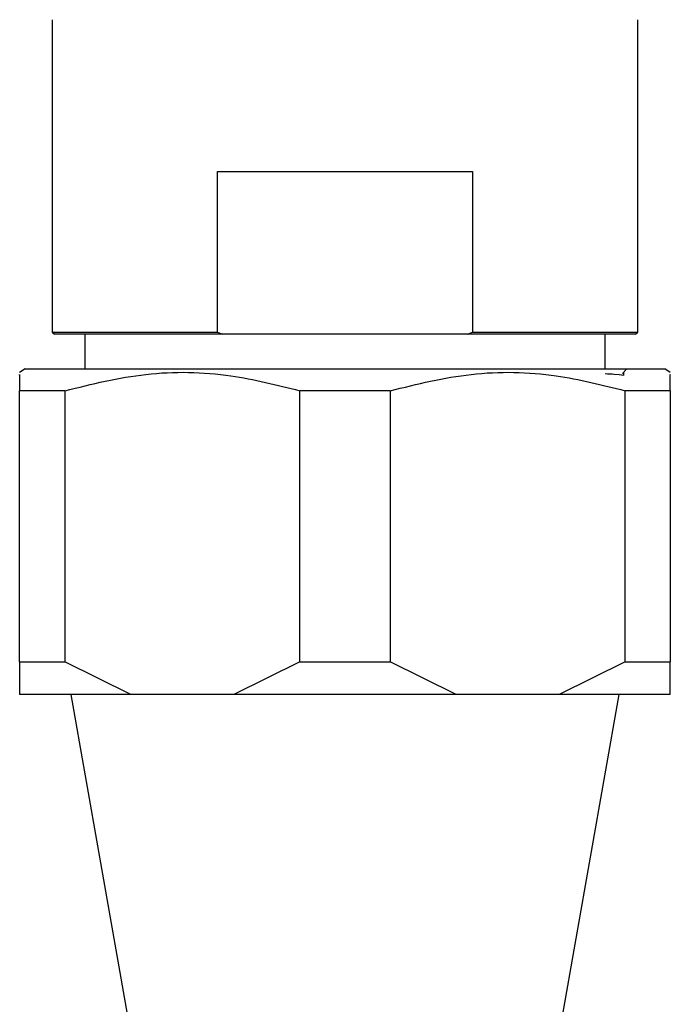
# Model space of a CAD drawing. Units: millimetres. Extents: x 5 to 995, y 5 to 995.
# Drawn here: x 566 to 576, y 210 to 225 of the extents above; entities that cross this region are included whole.
import ezdxf

# ---------------------------------------------------------------- set-up
doc = ezdxf.new("R2010")
doc.units = ezdxf.units.MM

msp = doc.modelspace()

# ---------------------------------------------------------------- linework, layer by layer
at = {"color": 7, "linetype": 'Continuous', "lineweight": 25}
for p, q in [((566.784, 225.242), (566.784, 220.442)), ((575.784, 220.442), (575.784, 225.242)), ((569.325, 220.442), (569.325, 222.909)), ((569.325, 222.909), (573.244, 222.909)), ((573.244, 222.909), (573.244, 220.442)), ((566.784, 220.442), (566.818, 220.409)), ((566.784, 220.442), (569.325, 220.442)), ((569.403, 220.409), (566.818, 220.409)), ((567.284, 220.409), (567.284, 219.876)), ((569.325, 220.442), (569.403, 220.409)), ((573.166, 220.409), (569.403, 220.409)), ((573.166, 220.409), (573.244, 220.442)), ((575.751, 220.409), (573.166, 220.409)), ((573.244, 220.442), (575.784, 220.442)), ((575.284, 219.876), (575.284, 220.409)), ((575.751, 220.409), (575.784, 220.442)), ((566.368, 219.876), (566.284, 219.82)), ((566.368, 219.876), (576.201, 219.876)), ((575.548, 219.806), (575.618, 219.876)), ((575.571, 219.776), (575.571, 219.829)), ((576.284, 219.82), (576.201, 219.876)), ((566.98, 219.542), (566.284, 219.542)), ((566.284, 215.376), (566.284, 219.542)), ((566.98, 219.542), (566.98, 215.376)), ((571.98, 219.542), (570.589, 219.542)), ((570.589, 215.376), (570.589, 219.542)), ((571.98, 219.542), (571.98, 215.376)), ((576.284, 219.542), (575.589, 219.542)), ((575.589, 215.376), (575.589, 219.542)), ((576.284, 219.542), (576.284, 215.376)), ((566.284, 215.376), (566.98, 215.376)), ((566.284, 215.376), (566.284, 214.876)), ((567.991, 214.876), (566.98, 215.376)), ((570.589, 215.376), (569.578, 214.876)), ((570.589, 215.376), (571.98, 215.376)), ((572.991, 214.876), (571.98, 215.376)), ((575.589, 215.376), (574.578, 214.876)), ((575.589, 215.376), (576.284, 215.376)), ((567.991, 214.876), (566.284, 214.876)), ((567.069, 214.876), (567.951, 209.876)), ((569.578, 214.876), (567.991, 214.876)), ((572.991, 214.876), (569.578, 214.876)), ((574.578, 214.876), (572.991, 214.876)), ((576.284, 214.876), (574.578, 214.876)), ((574.618, 209.876), (575.499, 214.876))]:
    msp.add_line(p, q, dxfattribs=at)
for points, knots in [([(566.284, 219.783), (566.284, 219.79), (566.284, 219.805), (566.284, 219.64), (566.284, 219.542)], [0, 0, 0, 0, 0.403109, 1, 1, 1, 1]), ([(566.98, 219.542), (567.393, 219.644), (568.233, 219.85), (569.462, 219.827), (570.238, 219.631), (570.589, 219.542)], [0, 0, 0, 0, 0.346797, 0.705058, 1, 1, 1, 1]), ([(571.98, 219.542), (572.393, 219.644), (573.233, 219.85), (574.462, 219.827), (575.238, 219.631), (575.589, 219.542)], [0, 0, 0, 0, 0.346797, 0.705058, 1, 1, 1, 1]), ([(575.284, 219.805), (575.334, 219.803), (575.548, 219.793), (575.551, 219.784), (575.554, 219.776)], [0, 0, 0, 0, 0.233489, 1, 1, 1, 1]), ([(576.284, 219.542), (576.284, 219.64), (576.284, 219.803), (576.284, 219.791), (576.284, 219.786)], [0, 0, 0, 0, 0.596847, 1, 1, 1, 1]), ([(576.284, 214.876), (576.284, 214.938), (576.284, 215.066), (576.284, 215.27), (576.284, 215.376)], [0, 0, 0, 0, 0.4825693, 1, 1, 1, 1])]:
    msp.add_open_spline(points, degree=3, knots=knots, dxfattribs=at)

doc.saveas('drawing.dxf')
